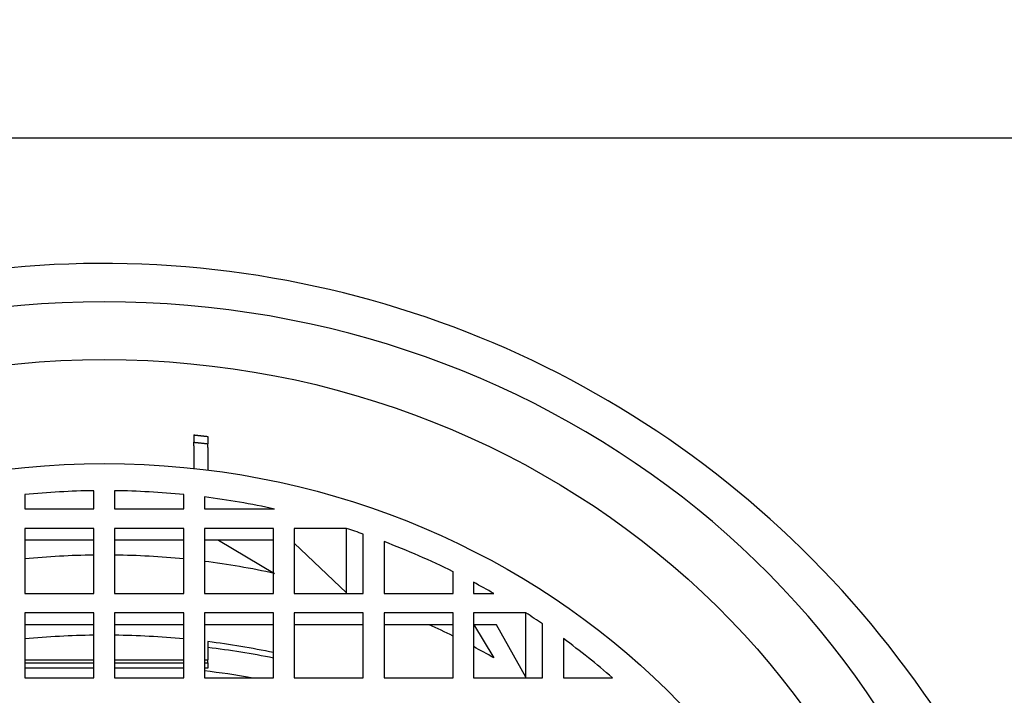
# Model space of a CAD drawing. Units: millimetres. Extents: x 0 to 1478, y 0 to 1758.
# Drawn here: x 669 to 683, y 1711 to 1721 of the extents above; entities that cross this region are included whole.
import ezdxf
from ezdxf import colors
from ezdxf.entities.mleader import LeaderData, LeaderLine
from ezdxf.math import Vec2, Vec3

# ---------------------------------------------------------------- set-up
doc = ezdxf.new("R2010")
doc.units = ezdxf.units.MM
doc.layers.add('DV2_Défaut', color=7, linetype='Continuous')
doc.layers.add('Défaut', color=7, linetype='Continuous')

# ---------------------------------------------------------------- blocks, each defined once
blk = doc.blocks.new('_DOT')
at = {"color": 0}
blk.add_line((0, 0), (-1, 0), dxfattribs=at)
at = {"color": 0, "const_width": 0.333}
blk.add_lwpolyline([(-0.1665, 0, 1), (0.1665, 0, 1)], format="xyb", close=True, dxfattribs=at)
blk = doc.blocks.new('SE1')
at = {"layer": 'DV2_Défaut', "color": 7, "linetype": 'Continuous'}
for p, q in [((695.05, 1719.376), (645.05, 1719.376)), ((671.348, 1715.08), (671.348, 1714.974)), ((671.348, 1714.922), (671.348, 1714.974)), ((671.55, 1715.058), (671.55, 1714.952)), ((671.348, 1714.922), (671.348, 1714.595)), ((671.55, 1714.9), (671.55, 1714.952)), ((671.55, 1714.9), (671.55, 1714.572)), ((669.9, 1714.008), (669.9, 1714.273)), ((670.2, 1714.273), (670.2, 1714.008)), ((668.9, 1714.217), (668.9, 1714.008)), ((671.2, 1714.008), (671.2, 1714.217)), ((671.5, 1714.183), (671.5, 1714.008)), ((668.9, 1714.008), (669.9, 1714.008)), ((670.2, 1714.008), (671.2, 1714.008)), ((671.5, 1714.008), (672.513, 1714.008)), ((669.9, 1713.726), (668.9, 1713.726)), ((668.9, 1713.726), (668.9, 1712.786)), ((669.9, 1712.786), (669.9, 1713.726)), ((671.2, 1713.726), (670.2, 1713.726)), ((670.2, 1713.726), (670.2, 1712.786)), ((671.2, 1712.786), (671.2, 1713.726)), ((672.5, 1713.726), (671.5, 1713.726)), ((671.5, 1713.726), (671.5, 1712.786)), ((672.5, 1712.786), (672.5, 1713.726)), ((672.8, 1713.726), (672.8, 1712.786)), ((673.558, 1713.726), (672.8, 1713.726)), ((673.558, 1712.793), (673.558, 1713.726)), ((669.9, 1713.555), (668.9, 1713.555)), ((671.2, 1713.555), (670.2, 1713.555)), ((672.5, 1713.555), (671.5, 1713.555)), ((671.703, 1713.555), (672.513, 1713.075)), ((673.8, 1712.786), (673.8, 1713.645)), ((673.558, 1712.793), (672.8, 1713.512)), ((674.1, 1713.536), (674.1, 1712.786)), ((675.1, 1712.786), (675.1, 1713.101)), ((675.397, 1712.948), (675.397, 1712.786)), ((668.9, 1712.786), (669.9, 1712.786)), ((670.2, 1712.786), (671.2, 1712.786)), ((671.5, 1712.786), (672.5, 1712.786)), ((672.8, 1712.786), (673.8, 1712.786)), ((674.1, 1712.786), (675.1, 1712.786)), ((675.397, 1712.786), (675.689, 1712.786)), ((669.9, 1712.504), (668.9, 1712.504)), ((668.9, 1712.504), (668.9, 1711.564)), ((669.9, 1711.564), (669.9, 1712.504)), ((671.2, 1712.504), (670.2, 1712.504)), ((670.2, 1712.504), (670.2, 1711.564)), ((671.2, 1711.564), (671.2, 1712.504)), ((672.5, 1712.504), (671.5, 1712.504)), ((671.5, 1712.504), (671.5, 1711.564)), ((672.5, 1711.564), (672.5, 1712.504)), ((672.8, 1712.504), (672.8, 1711.564)), ((673.8, 1712.504), (672.8, 1712.504)), ((673.8, 1711.564), (673.8, 1712.504)), ((675.1, 1712.504), (674.1, 1712.504)), ((674.1, 1712.504), (674.1, 1711.564)), ((675.1, 1711.564), (675.1, 1712.504)), ((675.397, 1712.504), (675.397, 1711.564)), ((676.154, 1712.504), (675.397, 1712.504)), ((676.154, 1711.572), (676.154, 1712.504)), ((669.9, 1712.333), (668.9, 1712.333)), ((671.2, 1712.333), (670.2, 1712.333)), ((672.5, 1712.333), (671.5, 1712.333)), ((673.8, 1712.333), (672.8, 1712.333)), ((675.1, 1712.333), (674.1, 1712.333)), ((675.397, 1712.339), (675.689, 1711.854)), ((675.728, 1712.333), (675.397, 1712.333)), ((676.154, 1711.572), (675.728, 1712.333)), ((676.397, 1711.564), (676.397, 1712.344)), ((676.697, 1712.133), (676.697, 1711.564)), ((671.55, 1712.088), (671.55, 1711.823)), ((668.9, 1711.823), (669.9, 1711.823)), ((668.9, 1711.78), (669.9, 1711.78)), ((668.976, 1711.703), (668.9, 1711.703)), ((669.9, 1711.703), (668.976, 1711.703)), ((670.2, 1711.823), (671.2, 1711.823)), ((670.2, 1711.78), (671.2, 1711.78)), ((671.123, 1711.703), (670.2, 1711.703)), ((671.2, 1711.703), (671.123, 1711.703)), ((671.5, 1711.823), (671.55, 1711.823)), ((671.5, 1711.78), (671.55, 1711.78)), ((671.55, 1711.703), (671.5, 1711.703)), ((671.55, 1711.78), (671.55, 1711.823)), ((671.55, 1711.78), (671.55, 1711.703)), ((668.9, 1711.564), (669.9, 1711.564)), ((670.2, 1711.564), (671.2, 1711.564)), ((671.5, 1711.564), (672.5, 1711.564)), ((672.8, 1711.564), (673.8, 1711.564)), ((674.1, 1711.564), (675.1, 1711.564)), ((675.397, 1711.564), (676.397, 1711.564)), ((676.697, 1711.564), (677.409, 1711.564))]:
    blk.add_line(p, q, dxfattribs=at)
for centre, radius, start, end in [((670.027, 1703.092), 14.47, 34.7486, 140.7458), ((675.088, 1706.327), 8.471, 20.2459, 36.2806)]:
    blk.add_arc(centre, radius, start, end, dxfattribs=at)
for centre, major_axis, start_param, end_param in [((670.05, 1704.659), (13.14, 0), 0.145858, 2.995735), ((670.05, 1704.094), (-10.833, 0), 4.726236, 4.818745), ((670.05, 1704.094), (10.833, 0), 1.46444, 1.556949), ((670.05, 1704.094), (10.833, 0), 1.341429, 1.436545), ((670.05, 1704.094), (10.833, 0), 1.21732, 1.241028), ((670.05, 1704.094), (10.833, 0), 1.085847, 1.187636), ((670.05, 1703.162), (-10.833, 0), 4.726236, 4.818745), ((670.05, 1703.162), (10.833, 0), 1.46444, 1.556949), ((670.05, 1703.162), (10.833, 0), 1.341429, 1.436545), ((670.05, 1704.094), (10.833, 0), 1.023257, 1.054591), ((670.05, 1704.094), (10.833, 0), 0.944815, 0.972178), ((670.05, 1703.162), (10.833, 0), 1.085847, 1.121871), ((670.05, 1701.529), (-11.336, 0), 4.725622, 4.814014), ((670.05, 1701.529), (-11.336, 0), 4.610764, 4.699156), ((670.05, 1704.094), (10.833, 0), 0.823907, 0.910203), ((670.05, 1701.529), (-11.336, 0), 4.494537, 4.579673), ((670.05, 1701.016), (11.787, 0), 1.361417, 1.443194), ((670.05, 1703.162), (10.833, 0), 1.023257, 1.054591), ((670.05, 1700.897), (11.55, 0), 1.385416, 1.444923)]:
    blk.add_ellipse(centre, major_axis=major_axis, ratio=0.939693, start_param=start_param, end_param=end_param, dxfattribs=at)
for centre, major_axis in [((670.05, 1704.659), (-12.25, 0)), ((670.05, 1704.094), (-11.25, 0))]:
    blk.add_ellipse(centre, major_axis=major_axis, ratio=0.939693, dxfattribs=at)
for points in [[(671.348, 1715.08), (671.449, 1715.069), (671.55, 1715.058)], [(671.348, 1714.974), (671.449, 1714.964), (671.55, 1714.952)]]:
    blk.add_open_spline(points, degree=2, dxfattribs=at)

msp = doc.modelspace()

# ---------------------------------------------------------------- block references
at = {"layer": 'Défaut'}
msp.add_blockref('SE1', (0, 0), dxfattribs=at)

# ---------------------------------------------------------------- leaders
at = {"layer": 'Défaut', "color": 7, "linetype": 'Continuous'}
ml = msp.add_multileader_mtext('Standard', dxfattribs=at)
ml.set_content('{\\pxsm0.9;\\fSolid Edge ISO|b1||i0||c0|p34;\\W1.;26/08/2024\\P}', color=256)
ml.set_leader_properties()
ml.set_arrow_properties(name='DOT')
ml.build(insert=Vec2(0, 0))
ml.multileader.update_dxf_attribs({"leader_type": 0, "dogleg_length": 0, "arrow_head_size": 12})
ctx = ml.context
ctx.base_point, ctx.char_height, ctx.arrow_head_size = Vec3(1390.407, 1750.828), 12, 12
notes = []
notes.append((ctx, [(0, (0, 0, 0), (0, 0), (1, 0), 1, [])]))
ctx.mtext.insert = Vec3(1392.407, 1756.828)
for ctx, leaders in notes:
    for number, flags, end, landing, length, lines in leaders:
        leader = LeaderData()
        leader.index, (leader.has_last_leader_line, leader.has_dogleg_vector, leader.attachment_direction) = number, flags
        leader.last_leader_point, leader.dogleg_vector, leader.dogleg_length = Vec3(end), Vec3(landing), length
        for number, points, colour, breaks in lines:
            line = LeaderLine()
            line.index, line.vertices, line.color, line.breaks = number, Vec3.list(points), colors.encode_raw_color(colour), breaks
            leader.lines.append(line)
        ctx.leaders.append(leader)

doc.saveas('drawing.dxf')
